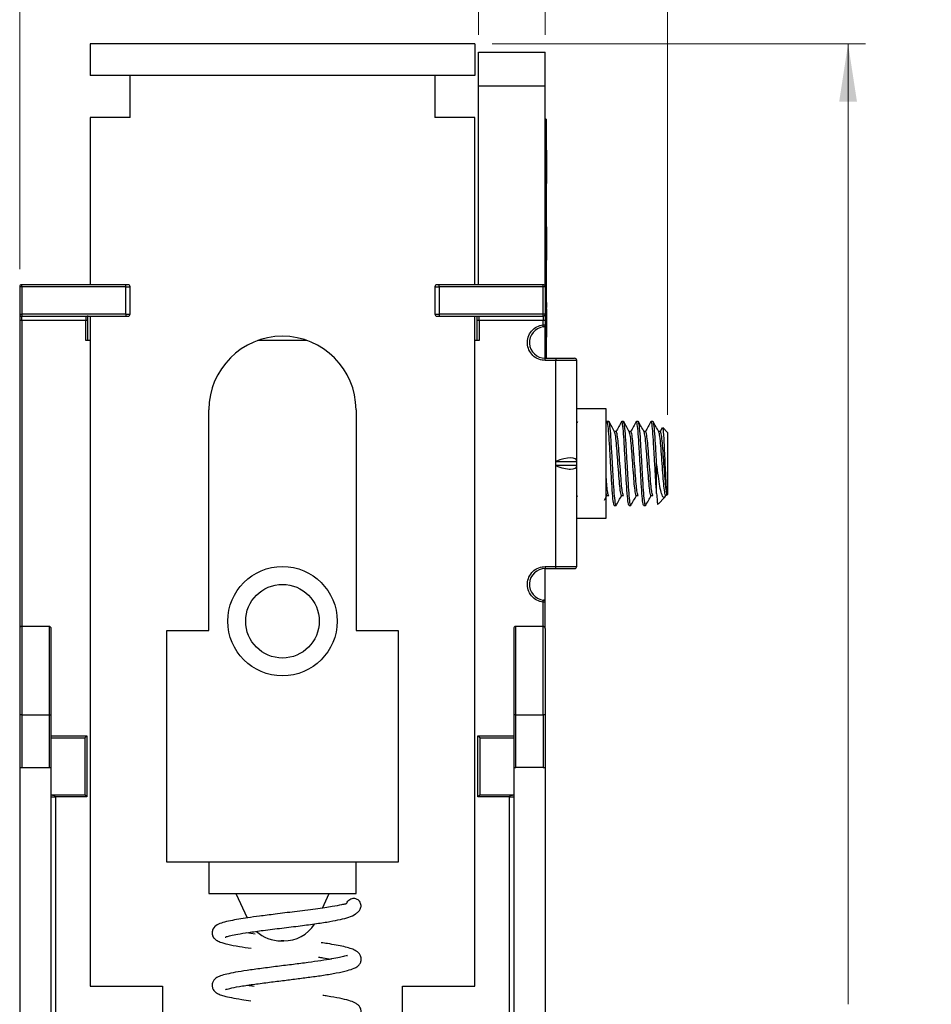
# Model space of a CAD drawing. Units: inches. Extents: x 0.1 to 14.1, y 0.1 to 9.1.
# Drawn here: x 6.6 to 8.3, y 5.2 to 7 of the extents above; entities that cross this region are included whole.
import ezdxf

# ---------------------------------------------------------------- set-up
doc = ezdxf.new("R2010")
doc.units = ezdxf.units.IN
doc.header["$LTSCALE"] = 0.833333
doc.header["$MEASUREMENT"] = 0
doc.styles.add('SLDTEXTSTYLE0', font='TXT', dxfattribs={"width": 0.75})
doc.dimstyles.new('SLDDIMSTYLE2', dxfattribs={"dimtxt": 0.114829, "dimasz": 0.108333, "dimexe": 0, "dimexo": 0.0625, "dimgap": 0.028707, "dimtad": 0, "dimtih": 1, "dimtoh": 1, "dimrnd": 1e-09, "dimzin": 12, "dimdsep": 46, "dimtxsty": 'SLDTEXTSTYLE0', "dimsah": 1, "dimcen": 0.09, "dimadec": 0, "dimazin": 3, "dimtfac": 1, "dimtofl": 0, "dimtmove": 0, "dimatfit": 3, "dimfxl": 0, "dimfrac": 2, "dimtolj": 1, "dimtzin": 12, "dimarcsym": 0})
doc.dimstyles.new('SLDDIMSTYLE7', dxfattribs={"dimtxt": 0.114829, "dimasz": 0.108333, "dimexe": 0, "dimexo": 0.0625, "dimgap": 0.028707, "dimtad": 1, "dimrnd": 1e-09, "dimdsep": 46, "dimtxsty": 'SLDTEXTSTYLE0', "dimsah": 1, "dimcen": 0.09, "dimadec": 0, "dimazin": 2, "dimtfac": 1, "dimtmove": 0, "dimatfit": 0, "dimfxl": 0, "dimfrac": 2, "dimtolj": 1, "dimtzin": 12, "dimarcsym": 0})
doc.dimstyles.new('SLDDIMSTYLE8', dxfattribs={"dimtxt": 0.114829, "dimasz": 0.108333, "dimexe": 0, "dimexo": 0.0625, "dimgap": 0.028707, "dimtad": 1, "dimdec": 3, "dimrnd": 1e-09, "dimdsep": 46, "dimtxsty": 'SLDTEXTSTYLE0', "dimsah": 1, "dimcen": 0.09, "dimadec": 0, "dimazin": 2, "dimtfac": 1, "dimtdec": 3, "dimtmove": 0, "dimatfit": 0, "dimfxl": 0, "dimfrac": 2, "dimtolj": 1, "dimtzin": 12, "dimarcsym": 0})
doc.dimstyles.new('SLDDIMSTYLE9', dxfattribs={"dimtxt": 0.114829, "dimasz": 0.108333, "dimexe": 0, "dimexo": 0.0625, "dimgap": 0.028707, "dimtad": 1, "dimrnd": 1e-09, "dimdsep": 46, "dimtxsty": 'SLDTEXTSTYLE0', "dimsah": 1, "dimcen": 0.09, "dimadec": 0, "dimazin": 2, "dimtfac": 1, "dimtofl": 0, "dimtmove": 0, "dimatfit": 3, "dimfxl": 0, "dimfrac": 2, "dimtolj": 1, "dimtzin": 12, "dimarcsym": 0})

# ---------------------------------------------------------------- blocks, each defined once
blk = doc.blocks.new('_D_10')
at = {"color": 7, "linetype": 'Continuous', "lineweight": 18}
for p, q in [((7.5652, 7.008), (7.5652, 7.4574)), ((7.7945, 6.2964), (7.7945, 7.4574)), ((7.5652, 7.4245), (7.3569, 7.4245)), ((7.7945, 7.4245), (7.5652, 7.4245)), ((7.7945, 7.4245), (8.2368, 7.4245))]:
    blk.add_line(p, q, dxfattribs=at)
for points in [[(7.5652, 7.4245), (7.4569, 7.4412), (7.4569, 7.4079)], [(7.7945, 7.4245), (7.9029, 7.4079), (7.9029, 7.4412)]]:
    blk.add_solid(points, dxfattribs=at)
at = {"color": 7, "linetype": 'Continuous', "lineweight": 18, "insert": (7.9398, 7.5726), "char_height": 0.11483, "attachment_point": 1, "style": 'SLDTEXTSTYLE0'}
blk.add_mtext('0.23', dxfattribs=at)
blk = doc.blocks.new('_D_11')
at = {"color": 7, "linetype": 'Continuous', "lineweight": 18}
for p, q in [((7.4402, 7.008), (7.4402, 7.2122)), ((7.5652, 7.008), (7.5652, 7.2122)), ((7.4402, 7.1794), (6.9206, 7.1794)), ((7.5652, 7.1794), (7.4402, 7.1794)), ((7.5652, 7.1794), (7.7735, 7.1794))]:
    blk.add_line(p, q, dxfattribs=at)
for points in [[(7.4402, 7.1794), (7.3319, 7.196), (7.3319, 7.1627)], [(7.5652, 7.1794), (7.6735, 7.1627), (7.6735, 7.196)]]:
    blk.add_solid(points, dxfattribs=at)
at = {"color": 7, "linetype": 'Continuous', "lineweight": 18, "insert": (6.9206, 7.3274), "char_height": 0.11483, "attachment_point": 1, "style": 'SLDTEXTSTYLE0'}
blk.add_mtext('0.125', dxfattribs=at)
blk = doc.blocks.new('_D_12')
at = {"color": 7, "linetype": 'Continuous', "lineweight": 18}
for p, q in [((6.581, 6.569), (6.581, 7.7455)), ((7.5652, 7.008), (7.5652, 7.7455)), ((6.581, 7.7127), (7.5652, 7.7127))]:
    blk.add_line(p, q, dxfattribs=at)
for points in [[(6.581, 7.7127), (6.6893, 7.696), (6.6893, 7.7294)], [(7.5652, 7.7127), (7.4569, 7.7294), (7.4569, 7.696)]]:
    blk.add_solid(points, dxfattribs=at)
at = {"color": 7, "linetype": 'Continuous', "lineweight": 18, "insert": (6.9376, 7.8607), "char_height": 0.11483, "attachment_point": 1, "style": 'SLDTEXTSTYLE0'}
blk.add_mtext('0.98', dxfattribs=at)
blk = doc.blocks.new('_D_13')
at = {"color": 7, "linetype": 'Continuous', "lineweight": 18}
for p, q in [((7.4661, 6.9909), (8.1652, 6.9909)), ((8.1324, 6.9909), (8.1324, 5.1931)), ((8.1324, 2.9752), (8.1324, 5.0108)), ((7.598, 2.9752), (8.1652, 2.9752))]:
    blk.add_line(p, q, dxfattribs=at)
for points in [[(8.1324, 6.9909), (8.1157, 6.8826), (8.1491, 6.8826)], [(8.1324, 2.9752), (8.1491, 3.0835), (8.1157, 3.0835)]]:
    blk.add_solid(points, dxfattribs=at)
at = {"color": 7, "linetype": 'Continuous', "lineweight": 18, "insert": (7.9839, 5.1588), "char_height": 0.11483, "attachment_point": 1, "style": 'SLDTEXTSTYLE0'}
blk.add_mtext('4.02', dxfattribs=at)

msp = doc.modelspace()

# ---------------------------------------------------------------- linework, layer by layer
at = {"color": 7, "linetype": 'Continuous', "lineweight": 25}
for p, q in [((6.7129, 6.9909), (6.7129, 6.9319)), ((7.4333, 6.9909), (6.7129, 6.9909)), ((7.4333, 6.9909), (7.4333, 6.9319)), ((7.4402, 6.9127), (7.4402, 6.9752)), ((7.4402, 6.9752), (7.5652, 6.9752)), ((7.5652, 6.9127), (7.5652, 6.9752)), ((7.4333, 6.9319), (6.7129, 6.9319)), ((6.7877, 6.8531), (6.7877, 6.9319)), ((7.3585, 6.9319), (7.3585, 6.8531)), ((7.4402, 6.5401), (7.4402, 6.9127)), ((7.4402, 6.9127), (7.5652, 6.9127)), ((7.5652, 6.5362), (7.5652, 6.9127)), ((6.7129, 6.8531), (6.7129, 6.5401)), ((6.7877, 6.8531), (6.7129, 6.8531)), ((7.4333, 6.8531), (7.3585, 6.8531)), ((7.4333, 6.5401), (7.4333, 6.8531)), ((7.5672, 6.8502), (7.5652, 6.8502)), ((7.5672, 6.8502), (7.5672, 6.4023)), ((7.5682, 6.7934), (7.5672, 6.7934)), ((7.5682, 6.7918), (7.5672, 6.7918)), ((7.5682, 6.7293), (7.5682, 6.7918)), ((7.5682, 6.7293), (7.5672, 6.7293)), ((7.5682, 6.7277), (7.5672, 6.7277)), ((7.5682, 6.6499), (7.5672, 6.6499)), ((7.5682, 6.6483), (7.5672, 6.6483)), ((7.5682, 6.5858), (7.5682, 6.6483)), ((7.5682, 6.5858), (7.5672, 6.5858)), ((7.5682, 6.585), (7.5672, 6.585)), ((7.5682, 6.5842), (7.5672, 6.5842)), ((6.581, 6.5362), (6.581, 6.485)), ((6.5849, 6.5362), (6.581, 6.5362)), ((6.7798, 6.5401), (6.5849, 6.5401)), ((6.5849, 6.5362), (6.5849, 6.5401)), ((6.7798, 6.5362), (6.5849, 6.5362)), ((6.5849, 6.5362), (6.5849, 6.485)), ((6.7798, 6.5362), (6.7798, 6.5401)), ((6.7798, 6.5362), (6.7877, 6.5362)), ((6.7798, 6.485), (6.7798, 6.5362)), ((6.7877, 6.485), (6.7877, 6.5362)), ((7.3585, 6.5362), (7.3664, 6.5362)), ((7.3585, 6.5362), (7.3585, 6.485)), ((7.3664, 6.5362), (7.3664, 6.5401)), ((7.5613, 6.5401), (7.3664, 6.5401)), ((7.5613, 6.5362), (7.3664, 6.5362)), ((7.3664, 6.5362), (7.3664, 6.485)), ((7.5613, 6.5362), (7.5613, 6.5401)), ((7.5613, 6.485), (7.5613, 6.5362)), ((7.5652, 6.5362), (7.5613, 6.5362)), ((7.5652, 6.5362), (7.5652, 6.485)), ((7.5682, 6.5071), (7.5672, 6.5071)), ((7.5682, 6.5023), (7.5672, 6.5023)), ((7.5682, 6.4975), (7.5672, 6.4975)), ((7.5682, 6.4952), (7.5672, 6.4952)), ((7.5682, 6.4887), (7.5672, 6.4887)), ((7.5682, 6.4879), (7.5682, 6.4952)), ((6.581, 6.485), (6.5849, 6.485)), ((6.5849, 6.4732), (6.581, 6.4732)), ((6.581, 6.4732), (6.581, 5.8983)), ((6.7798, 6.485), (6.5849, 6.485)), ((6.5849, 6.485), (6.5849, 6.4811)), ((6.5849, 6.4811), (6.7798, 6.4811)), ((6.5849, 6.4732), (6.5849, 6.4811)), ((6.705, 6.4732), (6.5849, 6.4732)), ((6.705, 6.4811), (6.705, 6.4732)), ((6.7089, 6.4732), (6.705, 6.4732)), ((6.705, 6.4358), (6.705, 6.4732)), ((6.7089, 6.4358), (6.7089, 6.4732)), ((6.7129, 6.4811), (6.7129, 5.2271)), ((6.7798, 6.485), (6.7798, 6.4811)), ((6.7798, 6.485), (6.7877, 6.485)), ((7.3585, 6.485), (7.3664, 6.485)), ((7.3664, 6.485), (7.3664, 6.4811)), ((7.5613, 6.485), (7.3664, 6.485)), ((7.3664, 6.4811), (7.5613, 6.4811)), ((7.4333, 5.2271), (7.4333, 6.4811)), ((7.4412, 6.4732), (7.4373, 6.4732)), ((7.4373, 6.4732), (7.4373, 6.4358)), ((7.4412, 6.4732), (7.4412, 6.4811)), ((7.5613, 6.4732), (7.4412, 6.4732)), ((7.4412, 6.4732), (7.4412, 6.4358)), ((7.5652, 6.485), (7.5613, 6.485)), ((7.5613, 6.4811), (7.5613, 6.485)), ((7.5613, 6.4811), (7.5613, 6.4732)), ((7.5652, 6.4732), (7.5613, 6.4732)), ((7.5613, 6.4651), (7.5613, 6.4732)), ((7.5652, 6.4732), (7.5652, 6.4651)), ((7.5682, 6.4879), (7.5672, 6.4879)), ((7.5682, 6.4422), (7.5682, 6.4879)), ((7.5613, 6.4651), (7.5652, 6.4651)), ((7.5652, 6.4023), (7.5652, 6.4651)), ((6.7129, 6.4358), (6.705, 6.4358)), ((7.119, 6.4358), (7.0272, 6.4358)), ((7.4412, 6.4358), (7.4333, 6.4358)), ((7.5682, 6.4422), (7.5672, 6.4422)), ((7.5682, 6.4414), (7.5672, 6.4414)), ((7.5682, 6.4414), (7.5682, 6.4416)), ((7.5652, 6.3984), (7.5652, 6.4023)), ((7.5849, 6.4023), (7.5652, 6.4023)), ((7.5849, 6.3984), (7.5652, 6.3984)), ((7.5849, 6.4023), (7.5849, 6.3984)), ((7.5849, 6.2094), (7.5849, 6.3984)), ((7.6243, 6.3984), (7.5849, 6.3984)), ((7.6243, 6.2094), (7.6243, 6.3984)), ((6.9353, 5.8925), (6.9353, 6.3059)), ((7.2109, 6.3059), (7.2109, 5.8925)), ((7.6794, 6.3078), (7.6243, 6.3078)), ((7.6794, 6.1031), (7.6794, 6.3078)), ((7.6254, 6.2839), (7.6243, 6.2819)), ((7.6805, 6.2839), (7.6794, 6.2819)), ((7.6843, 6.2842), (7.6809, 6.2842)), ((7.7119, 6.2842), (7.7084, 6.2842)), ((7.7394, 6.2842), (7.736, 6.2842)), ((7.767, 6.2842), (7.7635, 6.2842)), ((7.7844, 6.2725), (7.7805, 6.2656)), ((7.7945, 6.2635), (7.7854, 6.2726)), ((7.6981, 6.2656), (7.6949, 6.2656)), ((7.7256, 6.2656), (7.7224, 6.2656)), ((7.7532, 6.2656), (7.75, 6.2656)), ((7.7808, 6.2656), (7.7776, 6.2656)), ((7.7945, 6.2635), (7.7945, 6.1474)), ((7.5849, 6.2015), (7.5849, 6.2094)), ((7.5849, 6.2094), (7.6243, 6.2094)), ((7.5849, 6.0126), (7.5849, 6.2015)), ((7.6243, 6.2015), (7.5849, 6.2015)), ((7.6243, 6.2015), (7.6243, 6.2094)), ((7.6243, 6.0126), (7.6243, 6.2015)), ((7.7739, 6.1493), (7.7739, 6.2055)), ((7.6243, 6.1426), (7.6258, 6.1454)), ((7.676, 6.1366), (7.6809, 6.1454)), ((7.6809, 6.1454), (7.6843, 6.1454)), ((7.7084, 6.1454), (7.7119, 6.1454)), ((7.736, 6.1454), (7.7394, 6.1454)), ((7.7635, 6.1454), (7.767, 6.1454)), ((7.7766, 6.1295), (7.7894, 6.1423)), ((7.7895, 6.1423), (7.7912, 6.1454)), ((7.7925, 6.1517), (7.7925, 6.1454)), ((7.7925, 6.1454), (7.7945, 6.1474)), ((7.6946, 6.1267), (7.6981, 6.1267)), ((7.7222, 6.1267), (7.7256, 6.1267)), ((7.7498, 6.1267), (7.7532, 6.1267)), ((7.6243, 6.1031), (7.6794, 6.1031)), ((7.5652, 6.0126), (7.5849, 6.0126)), ((7.5652, 6.0126), (7.5652, 6.0086)), ((7.5849, 6.0086), (7.5849, 6.0126)), ((7.5849, 6.0126), (7.6243, 6.0126)), ((7.5652, 6.0086), (7.5849, 6.0086)), ((7.5652, 5.9459), (7.5652, 6.0086)), ((7.5652, 5.9459), (7.5613, 5.9459)), ((7.5652, 5.8983), (7.5652, 5.9459)), ((6.6361, 5.9004), (6.5849, 5.9004)), ((7.5613, 5.9004), (7.5101, 5.9004)), ((6.8566, 5.4594), (6.8566, 5.8925)), ((6.8566, 5.8925), (6.9353, 5.8925)), ((7.2109, 5.8925), (7.2896, 5.8925)), ((7.2896, 5.8925), (7.2896, 5.4594)), ((6.5849, 5.735), (6.581, 5.735)), ((6.581, 5.735), (6.581, 5.6366)), ((6.5849, 5.735), (6.6361, 5.735)), ((6.5849, 5.735), (6.5849, 5.6366)), ((6.6361, 5.735), (6.64, 5.735)), ((6.6361, 5.735), (6.6361, 5.6366)), ((6.64, 5.6366), (6.64, 5.735)), ((7.5101, 5.735), (7.5062, 5.735)), ((7.5062, 5.735), (7.5062, 5.6366)), ((7.5101, 5.735), (7.5613, 5.735)), ((7.5101, 5.6366), (7.5101, 5.735)), ((7.5652, 5.735), (7.5613, 5.735)), ((7.5613, 5.735), (7.5613, 5.6366)), ((7.5652, 5.735), (7.5652, 5.6366)), ((6.7069, 5.6956), (6.7069, 5.5815)), ((7.4392, 5.5815), (7.4392, 5.6956)), ((6.64, 5.6917), (6.703, 5.6917)), ((6.703, 5.6917), (6.703, 5.5854)), ((7.4432, 5.6917), (7.5062, 5.6917)), ((7.4432, 5.5854), (7.4432, 5.6917)), ((6.581, 5.6366), (6.5849, 5.6366)), ((6.581, 5.6366), (6.581, 4.2389)), ((6.5849, 5.6366), (6.6361, 5.6366)), ((6.6361, 5.6366), (6.64, 5.6366)), ((6.64, 4.2389), (6.64, 5.6366)), ((7.5062, 5.6366), (7.5101, 5.6366)), ((7.5062, 5.6366), (7.5062, 4.2389)), ((7.5613, 5.6366), (7.5101, 5.6366)), ((7.5613, 5.6366), (7.5652, 5.6366)), ((7.5652, 5.6366), (7.5652, 4.2389)), ((6.64, 5.5854), (6.703, 5.5854)), ((7.4432, 5.5854), (7.5062, 5.5854)), ((6.64, 5.5815), (6.6479, 5.5815)), ((6.6479, 5.5815), (6.6479, 4.3689)), ((6.7069, 5.5815), (6.6479, 5.5815)), ((7.4983, 5.5815), (7.4392, 5.5815)), ((7.4983, 5.5815), (7.5062, 5.5815)), ((7.4983, 4.3689), (7.4983, 5.5815)), ((6.9353, 5.4594), (6.8566, 5.4594)), ((6.9353, 5.4594), (6.9353, 5.4004)), ((7.2109, 5.4594), (6.9353, 5.4594)), ((7.2109, 5.4004), (7.2109, 5.4594)), ((7.2896, 5.4594), (7.2109, 5.4594)), ((6.9353, 5.4004), (7.2109, 5.4004)), ((6.9855, 5.4004), (7.0068, 5.3548)), ((7.1479, 5.3731), (7.1607, 5.4004)), ((7.0219, 5.3246), (7.0058, 5.3269)), ((6.7129, 5.2271), (6.8486, 5.2271)), ((6.8486, 5.2271), (6.8486, 5.1563)), ((7.0199, 5.2265), (7.0062, 5.2285)), ((7.2976, 5.2271), (7.4333, 5.2271)), ((7.2976, 5.1563), (7.2976, 5.2271))]:
    msp.add_line(p, q, dxfattribs=at)
at = {"color": 8, "linetype": 'Continuous', "lineweight": 25}
for p, q in [((6.5849, 6.4732), (6.5849, 5.9004)), ((7.5613, 5.9004), (7.5613, 5.9459)), ((6.5849, 5.9004), (6.5849, 5.735)), ((6.6361, 5.9004), (6.6361, 5.735)), ((7.5101, 5.735), (7.5101, 5.9004)), ((7.5613, 5.735), (7.5613, 5.9004)), ((6.64, 5.6956), (6.7069, 5.6956)), ((7.4392, 5.6956), (7.5062, 5.6956))]:
    msp.add_line(p, q, dxfattribs=at)
at = {"color": 7, "linetype": 'Continuous', "lineweight": 25, "flags": 128}
for points in [[(7.5617, 6.4612), (7.5617, 6.4613), (7.5617, 6.4615), (7.5617, 6.4618), (7.5616, 6.4623), (7.5615, 6.4629), (7.5615, 6.4636), (7.5614, 6.4643), (7.5613, 6.4651)], [(7.5613, 5.9459), (7.5614, 5.9466), (7.5615, 5.9474), (7.5615, 5.948), (7.5616, 5.9486), (7.5617, 5.9491), (7.5617, 5.9495), (7.5617, 5.9497), (7.5617, 5.9498)], [(6.7069, 5.6956), (6.7063, 5.695), (6.7056, 5.6943), (6.705, 5.6937), (6.7044, 5.6931), (6.7039, 5.6926), (6.7035, 5.6922), (6.7032, 5.6919), (6.7031, 5.6918), (6.703, 5.6917)], [(7.4392, 5.6956), (7.44, 5.6949), (7.4407, 5.6941), (7.4414, 5.6934), (7.442, 5.6929), (7.4425, 5.6924), (7.4429, 5.692), (7.4431, 5.6918), (7.4432, 5.6917)], [(6.7069, 5.5815), (6.7062, 5.5822), (6.7054, 5.583), (6.7048, 5.5837), (6.7042, 5.5842), (6.7037, 5.5847), (6.7033, 5.5851), (6.7031, 5.5853), (6.703, 5.5854)], [(7.4432, 5.5854), (7.4431, 5.5853), (7.4429, 5.5851), (7.4425, 5.5847), (7.442, 5.5842), (7.4414, 5.5837), (7.4407, 5.583), (7.44, 5.5822), (7.4392, 5.5815)]]:
    msp.add_lwpolyline(points, dxfattribs=at)
at = {"color": 7, "linetype": 'Continuous', "lineweight": 25}
for radius in [0.1024, 0.0689]:
    msp.add_circle((7.0731, 5.9102), radius, dxfattribs=at)
for centre, radius, start, end in [((6.5849, 6.5362), 0.00394, 90, 180), ((6.7837, 6.5362), 0.00394, 0, 90), ((7.3625, 6.5362), 0.00394, 90, 180), ((7.5613, 6.5362), 0.00394, 0, 90), ((6.5849, 6.485), 0.00394, 180, 270), ((6.7837, 6.485), 0.00394, 270, 0), ((7.3625, 6.485), 0.00394, 180, 270), ((7.5613, 6.485), 0.00394, 270, 0), ((7.5652, 6.4319), 0.0295, 96.7563, 270), ((7.5613, 6.4651), 0.00394, 276.7563, 0), ((7.0731, 6.3059), 0.1378, 0, 180), ((7.6203, 6.3984), 0.00394, 0, 90), ((7.6203, 6.0126), 0.00394, 270, 0), ((7.5652, 5.9791), 0.0295, 90, 263.2437), ((7.5613, 5.9459), 0.00394, 0, 83.2437), ((6.5849, 5.8964), 0.00394, 90, 180), ((6.6361, 5.8964), 0.00394, 0, 90), ((7.5101, 5.8964), 0.00394, 90, 180), ((7.5613, 5.8964), 0.00394, 0, 90), ((7.0707, 5.3807), 0.0689, 227.8603, 270), ((7.0755, 5.3807), 0.0689, 270, 326.5852)]:
    msp.add_arc(centre, radius, start, end, dxfattribs=at)
for centre, major_axis, start_param, end_param in [((7.5849, 6.1933), (0.0389, 0.0184), 6.12231, 7.693106), ((7.5849, 6.2176), (0.0389, -0.0184), 4.873264, 6.444061)]:
    msp.add_ellipse(centre, major_axis=major_axis, ratio=0.341999, start_param=start_param, end_param=end_param, dxfattribs=at)
for points, knots in [([(6.7837, 6.5401), (6.7837, 6.5401), (6.7836, 6.5401), (6.7828, 6.5401), (6.782, 6.5401), (6.7811, 6.5401), (6.7803, 6.5401), (6.7798, 6.5401)], [0, 0, 0, 0, 0.248038, 0.499103, 0.626173, 0.748713, 1, 1, 1, 1]), ([(7.3664, 6.5401), (7.3659, 6.5401), (7.3648, 6.5401), (7.3638, 6.5401), (7.3631, 6.5401), (7.3626, 6.5401), (7.3625, 6.5401), (7.3625, 6.5401)], [0, 0, 0, 0, 0.248032, 0.499107, 0.626164, 0.7487, 1, 1, 1, 1]), ([(7.5682, 6.5023), (7.5682, 6.503), (7.5682, 6.5045), (7.5682, 6.5061), (7.5682, 6.507), (7.5682, 6.5071), (7.5682, 6.5071)], [0, 0, 0, 0, 0.279296, 0.558894, 0.779454, 1, 1, 1, 1]), ([(7.5682, 6.4975), (7.5682, 6.4976), (7.5682, 6.4978), (7.5682, 6.499), (7.5682, 6.5006), (7.5682, 6.5017), (7.5682, 6.5023)], [0, 0, 0, 0, 0.279778, 0.55969, 0.77991, 1, 1, 1, 1]), ([(6.581, 6.485), (6.581, 6.4848), (6.581, 6.4845), (6.581, 6.4822), (6.581, 6.4797), (6.581, 6.477), (6.581, 6.4747), (6.581, 6.4732)], [0, 0, 0, 0, 0.249019, 0.499642, 0.628511, 0.760387, 1, 1, 1, 1]), ([(6.7089, 6.4732), (6.7089, 6.4747), (6.7089, 6.4778), (6.7089, 6.4809), (6.7089, 6.4821), (6.7089, 6.4823)], [0, 0, 0, 0, 0.441454, 0.885776, 1, 1, 1, 1]), ([(6.7798, 6.4811), (6.7803, 6.4811), (6.7813, 6.4811), (6.7824, 6.4811), (6.7831, 6.4811), (6.7836, 6.4811), (6.7837, 6.4811), (6.7837, 6.4811)], [0, 0, 0, 0, 0.248037, 0.499102, 0.626163, 0.748701, 1, 1, 1, 1]), ([(7.3625, 6.4811), (7.3625, 6.4811), (7.3626, 6.4811), (7.3634, 6.4811), (7.3642, 6.4811), (7.3651, 6.4811), (7.3659, 6.4811), (7.3664, 6.4811)], [0, 0, 0, 0, 0.248039, 0.499098, 0.626168, 0.748707, 1, 1, 1, 1]), ([(7.4373, 6.481), (7.4373, 6.4806), (7.4373, 6.4795), (7.4373, 6.477), (7.4373, 6.4747), (7.4373, 6.4732)], [0, 0, 0, 0, 0.192047, 0.478863, 1, 1, 1, 1]), ([(7.5652, 6.485), (7.5652, 6.4848), (7.5652, 6.4845), (7.5652, 6.4822), (7.5652, 6.4797), (7.5652, 6.477), (7.5652, 6.4747), (7.5652, 6.4732)], [0, 0, 0, 0, 0.249019, 0.499642, 0.628511, 0.760387, 1, 1, 1, 1]), ([(7.5652, 6.3984), (7.5612, 6.3988), (7.5527, 6.3997), (7.5417, 6.4069), (7.5341, 6.4175), (7.5311, 6.4298), (7.5326, 6.4425), (7.5389, 6.4538), (7.549, 6.4623), (7.5573, 6.4642), (7.5613, 6.4651)], [0, 0, 0, 0, 0.120428, 0.25, 0.379573, 0.500001, 0.620428, 0.75, 0.879572, 1, 1, 1, 1]), ([(7.6203, 6.4023), (7.6199, 6.4023), (7.6191, 6.4023), (7.6147, 6.4023), (7.6101, 6.4023), (7.6045, 6.4023), (7.5962, 6.4023), (7.5894, 6.4023), (7.5849, 6.4023)], [0, 0, 0, 0, 0.239442, 0.369531, 0.5, 0.630088, 0.760558, 1, 1, 1, 1]), ([(7.6946, 6.1267), (7.6941, 6.1278), (7.693, 6.1301), (7.6918, 6.1423), (7.6906, 6.1569), (7.6895, 6.1746), (7.6877, 6.2055), (7.6859, 6.2363), (7.6844, 6.2628), (7.6825, 6.2795), (7.6813, 6.2862), (7.6806, 6.2833), (7.6804, 6.2828)], [0, 0, 0, 0, 0.1182558, 0.2397288, 0.2439809, 0.3626214, 0.4850805, 0.6075397, 0.7261802, 0.8497119, 0.97008, 1, 1, 1, 1]), ([(7.7222, 6.1267), (7.7217, 6.1278), (7.7206, 6.1301), (7.7193, 6.1423), (7.7181, 6.1569), (7.7171, 6.1746), (7.7153, 6.2055), (7.7135, 6.2363), (7.712, 6.2628), (7.7101, 6.2795), (7.7088, 6.2862), (7.7081, 6.2833), (7.708, 6.2828)], [0, 0, 0, 0, 0.118256, 0.239729, 0.243981, 0.362621, 0.485081, 0.60754, 0.72618, 0.849712, 0.97008, 1, 1, 1, 1]), ([(7.7498, 6.1267), (7.7492, 6.1278), (7.7481, 6.1301), (7.7469, 6.1423), (7.7457, 6.1569), (7.7447, 6.1746), (7.7429, 6.2055), (7.7411, 6.2363), (7.7395, 6.2628), (7.7376, 6.2795), (7.7364, 6.2862), (7.7357, 6.2833), (7.7356, 6.2828)], [0, 0, 0, 0, 0.118256, 0.239729, 0.243981, 0.362621, 0.485081, 0.60754, 0.72618, 0.849712, 0.97008, 1, 1, 1, 1]), ([(7.7739, 6.1493), (7.7738, 6.1495), (7.7733, 6.1569), (7.7722, 6.1746), (7.7704, 6.2055), (7.7686, 6.2363), (7.7671, 6.2628), (7.7652, 6.2795), (7.764, 6.2862), (7.7633, 6.2833), (7.7631, 6.2828)], [0, 0, 0, 0, 0.005593, 0.161643, 0.322716, 0.483789, 0.639839, 0.802323, 0.960646, 1, 1, 1, 1]), ([(7.6981, 6.1268), (7.6981, 6.1267), (7.6975, 6.1248), (7.6964, 6.1318), (7.6945, 6.1481), (7.693, 6.1746), (7.6912, 6.2055), (7.6894, 6.2364), (7.6878, 6.2625), (7.686, 6.2807), (7.6849, 6.2831), (7.6843, 6.2842)], [0, 0, 0, 0, 0.000286, 0.124342, 0.251658, 0.373933, 0.500143, 0.626354, 0.748629, 0.875945, 1, 1, 1, 1]), ([(7.6952, 6.265), (7.6934, 6.2682), (7.69, 6.2744), (7.6865, 6.2807), (7.6847, 6.2838)], [0, 0, 0, 0, 0.499714, 1, 1, 1, 1]), ([(7.708, 6.2839), (7.7063, 6.2807), (7.7029, 6.2746), (7.6995, 6.2685), (7.6978, 6.2656)], [0, 0, 0, 0, 0.513443, 1, 1, 1, 1]), ([(7.7256, 6.1268), (7.7256, 6.1267), (7.7251, 6.1248), (7.724, 6.1318), (7.7221, 6.1481), (7.7206, 6.1746), (7.7188, 6.2055), (7.717, 6.2364), (7.7154, 6.2625), (7.7135, 6.2807), (7.7124, 6.2831), (7.7119, 6.2842)], [0, 0, 0, 0, 0.000286, 0.124342, 0.251658, 0.373933, 0.500143, 0.626354, 0.748629, 0.875945, 1, 1, 1, 1]), ([(7.7227, 6.265), (7.721, 6.2682), (7.7175, 6.2744), (7.714, 6.2807), (7.7123, 6.2838)], [0, 0, 0, 0, 0.499714, 1, 1, 1, 1]), ([(7.7356, 6.2839), (7.7338, 6.2807), (7.7304, 6.2746), (7.727, 6.2685), (7.7254, 6.2656)], [0, 0, 0, 0, 0.513442, 1, 1, 1, 1]), ([(7.7532, 6.1268), (7.7532, 6.1267), (7.7526, 6.1248), (7.7515, 6.1318), (7.7497, 6.1481), (7.7481, 6.1746), (7.7463, 6.2055), (7.7445, 6.2364), (7.743, 6.2625), (7.7411, 6.2807), (7.74, 6.2831), (7.7394, 6.2842)], [0, 0, 0, 0, 0.0002864, 0.1243417, 0.2516579, 0.3739328, 0.5001432, 0.6263537, 0.7486286, 0.8759446, 1, 1, 1, 1]), ([(7.7503, 6.265), (7.7486, 6.2682), (7.7451, 6.2744), (7.7416, 6.2807), (7.7398, 6.2838)], [0, 0, 0, 0, 0.499714, 1, 1, 1, 1]), ([(7.7631, 6.2839), (7.7614, 6.2807), (7.758, 6.2746), (7.7546, 6.2685), (7.7529, 6.2656)], [0, 0, 0, 0, 0.513442, 1, 1, 1, 1]), ([(7.7739, 6.2055), (7.7733, 6.2159), (7.7721, 6.2364), (7.7705, 6.2625), (7.7686, 6.2807), (7.7675, 6.2831), (7.767, 6.2842)], [0, 0, 0, 0, 0.252493, 0.497113, 0.751818, 1, 1, 1, 1]), ([(7.7779, 6.265), (7.7761, 6.2682), (7.7726, 6.2744), (7.7691, 6.2807), (7.7674, 6.2838)], [0, 0, 0, 0, 0.499714, 1, 1, 1, 1]), ([(7.785, 6.2721), (7.7851, 6.2722), (7.7855, 6.2725), (7.7863, 6.2647), (7.7874, 6.2502), (7.7882, 6.2306), (7.7892, 6.2088), (7.7903, 6.1872), (7.7911, 6.1684), (7.7919, 6.1571), (7.7924, 6.1529), (7.7925, 6.1517)], [0, 0, 0, 0, 0.059693, 0.193505, 0.323953, 0.454426, 0.582789, 0.707423, 0.832076, 0.954978, 1, 1, 1, 1]), ([(7.7085, 6.1455), (7.7085, 6.1455), (7.7079, 6.1441), (7.7068, 6.1491), (7.7049, 6.1617), (7.7033, 6.1819), (7.7015, 6.2055), (7.6997, 6.2291), (7.6982, 6.2489), (7.6965, 6.2617), (7.6956, 6.2634), (7.6952, 6.2641)], [0, 0, 0, 0, 0.004301, 0.133249, 0.265603, 0.392693, 0.523892, 0.65509, 0.78218, 0.914533, 1, 1, 1, 1]), ([(7.7119, 6.1454), (7.7112, 6.1466), (7.7101, 6.1488), (7.7082, 6.1632), (7.7068, 6.1819), (7.705, 6.2055), (7.7032, 6.2291), (7.7016, 6.249), (7.6997, 6.2629), (7.6986, 6.2647), (7.6981, 6.2656)], [0, 0, 0, 0, 0.147481, 0.251337, 0.373654, 0.499925, 0.626196, 0.748512, 0.875895, 1, 1, 1, 1]), ([(7.736, 6.1455), (7.736, 6.1455), (7.7354, 6.1441), (7.7343, 6.1491), (7.7324, 6.1617), (7.7309, 6.1819), (7.7291, 6.2055), (7.7273, 6.2291), (7.7257, 6.2489), (7.7241, 6.2617), (7.7231, 6.2634), (7.7228, 6.2641)], [0, 0, 0, 0, 0.004301, 0.133249, 0.265603, 0.392693, 0.523892, 0.65509, 0.78218, 0.914533, 1, 1, 1, 1]), ([(7.7394, 6.1454), (7.7388, 6.1466), (7.7376, 6.1488), (7.7358, 6.1632), (7.7343, 6.1819), (7.7325, 6.2055), (7.7307, 6.2291), (7.7292, 6.249), (7.7273, 6.2629), (7.7262, 6.2647), (7.7256, 6.2656)], [0, 0, 0, 0, 0.147481, 0.251337, 0.373654, 0.499925, 0.626196, 0.748512, 0.875895, 1, 1, 1, 1]), ([(7.7636, 6.1455), (7.7636, 6.1455), (7.763, 6.1441), (7.7619, 6.1491), (7.76, 6.1617), (7.7584, 6.1819), (7.7566, 6.2055), (7.7548, 6.2291), (7.7533, 6.2489), (7.7516, 6.2617), (7.7507, 6.2634), (7.7503, 6.2641)], [0, 0, 0, 0, 0.004301, 0.133249, 0.265603, 0.392693, 0.523892, 0.65509, 0.78218, 0.914533, 1, 1, 1, 1]), ([(7.767, 6.1454), (7.7663, 6.1466), (7.7652, 6.1488), (7.7633, 6.1632), (7.7619, 6.1819), (7.7601, 6.2055), (7.7583, 6.2291), (7.7567, 6.249), (7.7549, 6.2629), (7.7537, 6.2647), (7.7532, 6.2656)], [0, 0, 0, 0, 0.147481, 0.251337, 0.373654, 0.499925, 0.626196, 0.748512, 0.875895, 1, 1, 1, 1]), ([(7.7911, 6.1455), (7.7911, 6.1455), (7.7906, 6.1441), (7.7894, 6.1491), (7.7876, 6.1617), (7.786, 6.1819), (7.7842, 6.2055), (7.7824, 6.2291), (7.7809, 6.2489), (7.7792, 6.2617), (7.7782, 6.2634), (7.7779, 6.2641)], [0, 0, 0, 0, 0.004301, 0.133249, 0.265603, 0.392693, 0.523892, 0.65509, 0.78218, 0.914533, 1, 1, 1, 1]), ([(7.7925, 6.1517), (7.792, 6.1552), (7.7909, 6.1628), (7.7894, 6.182), (7.7876, 6.2054), (7.7859, 6.2291), (7.7843, 6.249), (7.7824, 6.2629), (7.7813, 6.2647), (7.7808, 6.2656)], [0, 0, 0, 0, 0.121822, 0.265299, 0.413414, 0.56153, 0.705006, 0.854425, 1, 1, 1, 1]), ([(7.7894, 6.1423), (7.7885, 6.1419), (7.7865, 6.1409), (7.7831, 6.1479), (7.7799, 6.1618), (7.7771, 6.1817), (7.775, 6.1974), (7.7739, 6.2055)], [0, 0, 0, 0, 0.171752, 0.373699, 0.57741, 0.780808, 1, 1, 1, 1]), ([(7.6843, 6.1454), (7.6836, 6.1467), (7.6825, 6.1488), (7.6807, 6.1624), (7.6798, 6.174), (7.6794, 6.1799)], [0, 0, 0, 0, 0.411604, 0.701454, 1, 1, 1, 1]), ([(7.6809, 6.1455), (7.6809, 6.1455), (7.6804, 6.1443), (7.6799, 6.1468), (7.6794, 6.1493)], [0, 0, 0, 0, 0.0368408, 1, 1, 1, 1]), ([(7.6981, 6.1267), (7.6998, 6.1298), (7.7033, 6.1361), (7.7067, 6.1423), (7.7085, 6.1454)], [0, 0, 0, 0, 0.500083, 1, 1, 1, 1]), ([(7.7256, 6.1267), (7.7274, 6.1298), (7.7308, 6.1361), (7.7343, 6.1423), (7.736, 6.1454)], [0, 0, 0, 0, 0.500083, 1, 1, 1, 1]), ([(7.7532, 6.1267), (7.7549, 6.1298), (7.7584, 6.1361), (7.7619, 6.1423), (7.7636, 6.1454)], [0, 0, 0, 0, 0.500082, 1, 1, 1, 1]), ([(7.7739, 6.1493), (7.7742, 6.1445), (7.7748, 6.1345), (7.7756, 6.1282), (7.776, 6.1296), (7.7761, 6.13)], [0, 0, 0, 0, 0.40216, 0.838218, 1, 1, 1, 1]), ([(7.5613, 5.9459), (7.5573, 5.9468), (7.549, 5.9487), (7.5389, 5.9571), (7.5326, 5.9685), (7.5311, 5.9811), (7.5341, 5.9935), (7.5417, 6.004), (7.5527, 6.0112), (7.5612, 6.0121), (7.5652, 6.0126)], [0, 0, 0, 0, 0.120427, 0.25, 0.379572, 0.5, 0.620427, 0.75, 0.879573, 1, 1, 1, 1]), ([(7.5849, 6.0086), (7.5894, 6.0086), (7.5962, 6.0086), (7.6045, 6.0086), (7.6101, 6.0086), (7.6147, 6.0086), (7.6191, 6.0086), (7.6199, 6.0086), (7.6203, 6.0086)], [0, 0, 0, 0, 0.239442, 0.369531, 0.5, 0.630089, 0.760558, 1, 1, 1, 1]), ([(6.581, 5.8964), (6.581, 5.8959), (6.581, 5.8948), (6.581, 5.8857), (6.581, 5.871), (6.581, 5.85), (6.581, 5.8284), (6.581, 5.8094), (6.581, 5.7903), (6.581, 5.7654), (6.581, 5.7452), (6.581, 5.735)], [0, 0, 0, 0, 0.11997, 0.239981, 0.368585, 0.499917, 0.631249, 0.695592, 0.760017, 0.879988, 1, 1, 1, 1]), ([(6.64, 5.735), (6.64, 5.7451), (6.64, 5.7654), (6.64, 5.7955), (6.64, 5.8241), (6.64, 5.85), (6.64, 5.8675), (6.64, 5.8786), (6.64, 5.8872), (6.64, 5.8948), (6.64, 5.8959), (6.64, 5.8964)], [0, 0, 0, 0, 0.119971, 0.239982, 0.368585, 0.499917, 0.631249, 0.695592, 0.760018, 0.879968, 1, 1, 1, 1]), ([(7.5062, 5.8964), (7.5062, 5.8959), (7.5062, 5.8948), (7.5062, 5.8857), (7.5062, 5.871), (7.5062, 5.85), (7.5062, 5.8284), (7.5062, 5.8094), (7.5062, 5.7903), (7.5062, 5.7654), (7.5062, 5.7452), (7.5062, 5.735)], [0, 0, 0, 0, 0.11997, 0.239981, 0.368585, 0.499917, 0.631249, 0.695592, 0.760017, 0.879988, 1, 1, 1, 1]), ([(7.5652, 5.8964), (7.5652, 5.8959), (7.5652, 5.8948), (7.5652, 5.8857), (7.5652, 5.871), (7.5652, 5.85), (7.5652, 5.8284), (7.5652, 5.8094), (7.5652, 5.7903), (7.5652, 5.7654), (7.5652, 5.7452), (7.5652, 5.735)], [0, 0, 0, 0, 0.11997, 0.239981, 0.368585, 0.499917, 0.631249, 0.695592, 0.760017, 0.879988, 1, 1, 1, 1]), ([(6.9657, 5.3189), (6.9657, 5.3189), (6.9655, 5.3185), (6.9679, 5.3197), (6.9762, 5.3218), (6.9897, 5.3245), (7.0099, 5.3277), (7.0378, 5.3315), (7.0714, 5.3357), (7.1058, 5.3399), (7.1366, 5.344), (7.1618, 5.3479), (7.1818, 5.3517), (7.1977, 5.3559), (7.2086, 5.3608), (7.2154, 5.3661), (7.2194, 5.3715), (7.2213, 5.3783), (7.2187, 5.3833), (7.2173, 5.386)], [0, 0, 0, 0, 0.000371, 0.049809, 0.100319, 0.15993, 0.229994, 0.310604, 0.401356, 0.490046, 0.571135, 0.644648, 0.710586, 0.771924, 0.834068, 0.866406, 0.904321, 0.948433, 1, 1, 1, 1]), ([(7.1932, 5.3811), (7.1933, 5.3815), (7.1935, 5.3835), (7.1955, 5.3865), (7.1989, 5.3897), (7.2033, 5.3914), (7.208, 5.3917), (7.2124, 5.3903), (7.2157, 5.3883), (7.2168, 5.3864), (7.2172, 5.3859)], [0, 0, 0, 0, 0.038026, 0.188173, 0.338319, 0.488465, 0.638612, 0.788758, 0.938905, 1, 1, 1, 1]), ([(7.193, 5.3809), (7.1929, 5.381), (7.1926, 5.3812), (7.1901, 5.3805), (7.1831, 5.379), (7.1693, 5.3764), (7.1522, 5.3737), (7.1351, 5.3712), (7.1159, 5.3687), (7.0906, 5.3656), (7.0612, 5.362), (7.0314, 5.3582), (7.0087, 5.3551), (6.9906, 5.3523), (6.9746, 5.3494), (6.9608, 5.346), (6.9511, 5.3425), (6.9434, 5.3365), (6.9408, 5.3277), (6.9419, 5.3216), (6.9439, 5.318), (6.9466, 5.3148), (6.9497, 5.3126), (6.957, 5.309), (6.9706, 5.3054), (6.9903, 5.3015), (7.0069, 5.2991), (7.0145, 5.298)], [0, 0, 0, 0, 0.00699, 0.022692, 0.066374, 0.126912, 0.163749, 0.204991, 0.247303, 0.287031, 0.358289, 0.418579, 0.467537, 0.509474, 0.554975, 0.604714, 0.656341, 0.70302, 0.724589, 0.74241, 0.754847, 0.762693, 0.786469, 0.827278, 0.884727, 0.947886, 1, 1, 1, 1]), ([(7.0707, 5.3118), (7.0708, 5.3118), (7.0708, 5.3118), (7.0711, 5.3118), (7.0715, 5.3118), (7.072, 5.3118), (7.0726, 5.3118), (7.0732, 5.3118), (7.0739, 5.3118), (7.0744, 5.3118), (7.0749, 5.3118), (7.0754, 5.3118), (7.0754, 5.3118), (7.0755, 5.3118)], [0, 0, 0, 0, 0.1268758, 0.1877714, 0.2501757, 0.3771051, 0.4380221, 0.500542, 0.6274081, 0.6883077, 0.7507183, 0.8748471, 1, 1, 1, 1]), ([(7.0755, 5.3118), (7.0754, 5.3118), (7.0754, 5.3118), (7.0751, 5.3118), (7.0747, 5.3118), (7.0741, 5.3118), (7.0736, 5.3118), (7.0729, 5.3118), (7.0723, 5.3118), (7.0718, 5.3118), (7.0713, 5.3118), (7.0708, 5.3118), (7.0708, 5.3118), (7.0707, 5.3118)], [0, 0, 0, 0, 0.126868, 0.187773, 0.250171, 0.37711, 0.438019, 0.50054, 0.627417, 0.688309, 0.750721, 0.874857, 1, 1, 1, 1]), ([(6.9666, 5.2212), (6.9666, 5.2211), (6.9668, 5.2207), (6.9743, 5.2231), (6.9914, 5.2264), (7.0164, 5.2302), (7.0445, 5.2338), (7.0725, 5.2373), (7.0993, 5.2407), (7.1253, 5.244), (7.151, 5.2476), (7.1753, 5.2517), (7.1946, 5.256), (7.2067, 5.2599), (7.2129, 5.2634), (7.2159, 5.2659), (7.2189, 5.27), (7.2209, 5.2752), (7.2204, 5.2825), (7.2164, 5.2894), (7.2092, 5.2944), (7.2003, 5.2977), (7.1843, 5.302), (7.1659, 5.3054), (7.1498, 5.3078), (7.1459, 5.3084)], [0, 0, 0, 0, 0.019359, 0.06875, 0.131789, 0.195876, 0.255399, 0.310176, 0.360092, 0.410215, 0.464225, 0.522351, 0.584317, 0.636682, 0.672904, 0.692854, 0.703521, 0.720256, 0.742303, 0.765246, 0.808833, 0.851214, 0.892881, 0.974285, 1, 1, 1, 1]), ([(7.1946, 5.2839), (7.1945, 5.284), (7.1943, 5.2844), (7.1898, 5.2829), (7.1804, 5.2808), (7.1652, 5.2778), (7.1452, 5.2745), (7.1209, 5.2711), (7.0933, 5.2676), (7.0635, 5.2639), (7.0337, 5.2602), (7.0068, 5.2565), (6.985, 5.253), (6.9684, 5.2496), (6.957, 5.2465), (6.9483, 5.2424), (6.9421, 5.236), (6.941, 5.2266), (6.9437, 5.2192), (6.9484, 5.2148), (6.9545, 5.2115), (6.9638, 5.2085), (6.9774, 5.2054), (6.9943, 5.2024), (7.0081, 5.2004), (7.0139, 5.1996)], [0, 0, 0, 0, 0.018136, 0.05812, 0.101393, 0.147874, 0.197307, 0.24939, 0.30414, 0.361563, 0.421664, 0.481081, 0.536153, 0.586962, 0.633524, 0.676673, 0.718464, 0.738684, 0.756777, 0.78592, 0.818995, 0.859585, 0.907553, 0.960327, 1, 1, 1, 1]), ([(7.1403, 5.2815), (7.1431, 5.2811), (7.1524, 5.2798), (7.1593, 5.2786), (7.1642, 5.2777)], [0, 0, 0, 0, 0.306372, 1, 1, 1, 1]), ([(6.966, 5.1221), (6.9662, 5.1221), (6.9668, 5.1221), (6.9739, 5.1245), (6.9873, 5.1271), (7.0084, 5.1305), (7.0365, 5.1344), (7.0686, 5.1384), (7.1003, 5.1423), (7.1285, 5.146), (7.1522, 5.1494), (7.177, 5.1535), (7.1957, 5.1575), (7.209, 5.1626), (7.2152, 5.1668), (7.2189, 5.1713), (7.2207, 5.1775), (7.2206, 5.1831), (7.2173, 5.1897), (7.2135, 5.193), (7.2075, 5.1967), (7.1973, 5.2004), (7.1806, 5.2043), (7.1636, 5.2074), (7.1516, 5.2091), (7.1486, 5.2096)], [0, 0, 0, 0, 0.018395, 0.062361, 0.112936, 0.170303, 0.234447, 0.300685, 0.362175, 0.418814, 0.47054, 0.517318, 0.603061, 0.644395, 0.683588, 0.71146, 0.722971, 0.742109, 0.762486, 0.786753, 0.815796, 0.863497, 0.921154, 0.980852, 1, 1, 1, 1])]:
    msp.add_open_spline(points, degree=3, knots=knots, dxfattribs=at)
at = {"color": 8, "linetype": 'Continuous', "lineweight": 25}
for points, knots in [([(6.64, 5.5849), (6.6415, 5.5848), (6.644, 5.5846), (6.6466, 5.5834), (6.6476, 5.5824), (6.6479, 5.5818), (6.6479, 5.5816), (6.6479, 5.5815)], [0, 0, 0, 0, 0.493584, 0.812928, 0.918104, 0.960895, 1, 1, 1, 1]), ([(7.4983, 5.5815), (7.4983, 5.5816), (7.4983, 5.5818), (7.4986, 5.5824), (7.4996, 5.5834), (7.5022, 5.5846), (7.5047, 5.5848), (7.5062, 5.5849)], [0, 0, 0, 0, 0.039096, 0.081885, 0.187063, 0.506421, 1, 1, 1, 1])]:
    msp.add_open_spline(points, degree=3, knots=knots, dxfattribs=at)

# ---------------------------------------------------------------- dimensions: what is measured, and where the dimension line sits
at = {"color": 7, "linetype": 'Continuous', "lineweight": 18}
for base, p1, p2, dimstyle, picture, middle in [((7.5652, 7.7127), (6.581, 6.5362), (7.5652, 6.9752), 'SLDDIMSTYLE9', '_D_12', (7.0861, 7.7127)), ((7.5652, 7.4245), (7.7945, 6.2635), (7.5652, 6.9752), 'SLDDIMSTYLE7', '_D_10', (8.0883, 7.4245)), ((7.4402, 7.1794), (7.5652, 6.9752), (7.4402, 6.9752), 'SLDDIMSTYLE8', '_D_11', (7.1116, 7.1794))]:
    dim = msp.add_linear_dim(base=base, p1=p1, p2=p2, dimstyle=dimstyle, dxfattribs=at)
    dim.commit()
    dim.dimension.update_dxf_attribs({"geometry": picture, "text_midpoint": middle, "dimtype": 160})
dim = msp.add_linear_dim(base=(8.1324, 2.9752), p1=(7.4333, 6.9909), p2=(7.5652, 2.9752), angle=90, dimstyle='SLDDIMSTYLE2', dxfattribs=at)
dim.commit()
dim.dimension.update_dxf_attribs({"geometry": '_D_13', "text_midpoint": (8.1324, 5.1019), "dimtype": 160})

doc.saveas('drawing.dxf')
